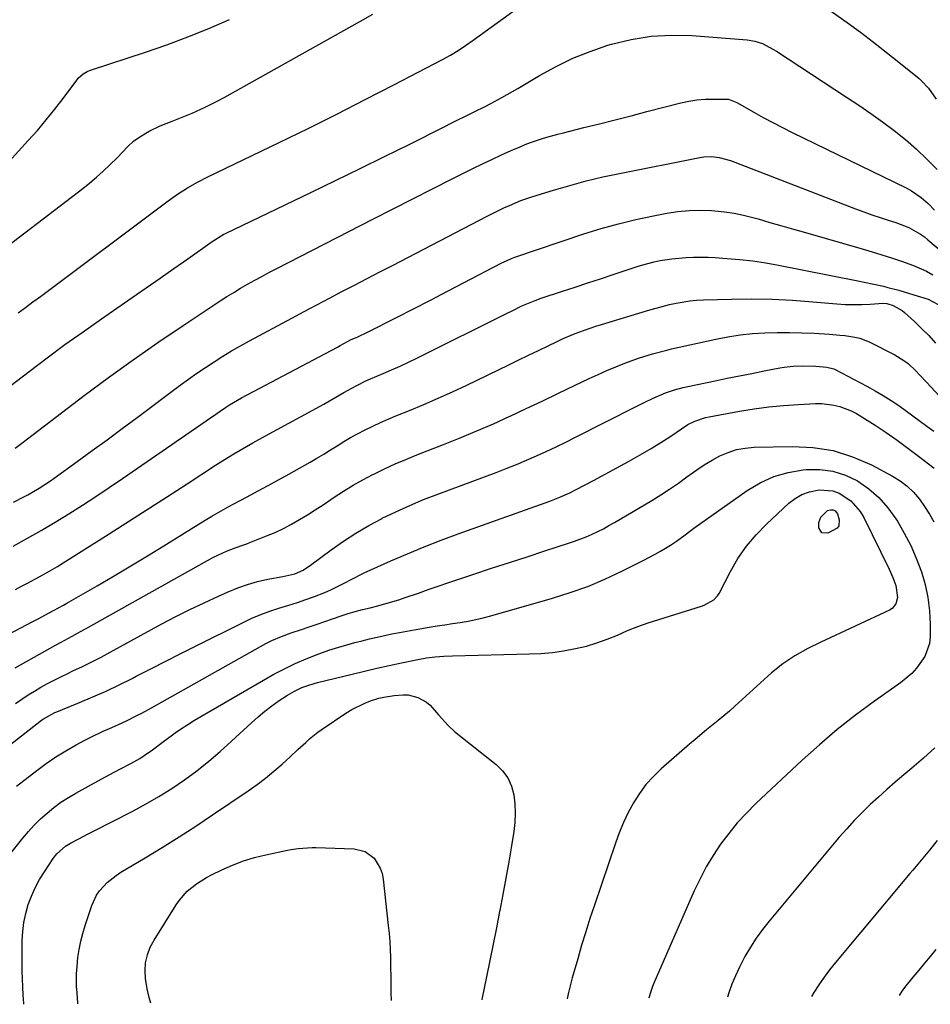
# Model space of a CAD drawing. Units: inches. Extents: x 1867910 to 1873246, y 410792 to 416104.
# Drawn here: x 1869323 to 1869631, y 410806 to 411139 of the extents above; entities that cross this region are included whole.
import ezdxf

# ---------------------------------------------------------------- set-up
doc = ezdxf.new("R2010")
doc.units = ezdxf.units.IN
doc.header["$MEASUREMENT"] = 0
doc.layers.add('7', color=7, linetype='Continuous')
doc.layers.add('8', color=7, linetype='Continuous')

msp = doc.modelspace()

# ---------------------------------------------------------------- linework, layer by layer
at = {"layer": '7', "color": 18}
for points in [[(1869311.33, 411056.34, 1818), (1869344.41, 411081.57, 1818), (1869346.78, 411083.45, 1818), (1869349.11, 411085.39, 1818), (1869351.36, 411087.42, 1818), (1869353.56, 411089.5, 1818), (1869356, 411091.91, 1818), (1869357.86, 411093.78, 1818), (1869359.68, 411095.7, 1818), (1869361.59, 411097.49, 1818), (1869363.73, 411099, 1818), (1869366.87, 411100.84, 1818), (1869370.61, 411102.68, 1818), (1869374.62, 411104.28, 1818), (1869379.1, 411106.07, 1818), (1869381.32, 411107.01, 1818), (1869385.72, 411108.98, 1818), (1869390.03, 411111.14, 1818), (1869392.15, 411112.28, 1818), (1869438.2, 411138.01, 1818), (1869442.3, 411140.41, 1818)], [(1869312.87, 411083.35, 1816), (1869326.04, 411097.7, 1816), (1869329.11, 411101.16, 1816), (1869332.11, 411104.68, 1816), (1869335, 411108.29, 1816), (1869337.82, 411111.96, 1816), (1869342.41, 411118.15, 1816), (1869342.9, 411118.75, 1816), (1869344.62, 411120.27, 1816), (1869345.96, 411121.05, 1816), (1869346.66, 411121.36, 1816), (1869347.39, 411121.63, 1816), (1869365.64, 411127.58, 1816), (1869372.82, 411130.06, 1816), (1869379.94, 411132.7, 1816), (1869386.96, 411135.59, 1816), (1869393.93, 411138.63, 1816)], [(1869317.74, 411013.23, 1822), (1869326.34, 411019.81, 1822), (1869332.36, 411024.35, 1822), (1869338.42, 411028.82, 1822), (1869344.55, 411033.2, 1822), (1869350.72, 411037.52, 1822), (1869361.15, 411044.7, 1822), (1869365.85, 411047.95, 1822), (1869370.53, 411051.22, 1822), (1869375.21, 411054.51, 1822), (1869379.87, 411057.81, 1822), (1869388.1, 411063.66, 1822), (1869392.07, 411066.08, 1822), (1869392.66, 411066.38, 1822), (1869421.41, 411080.18, 1822), (1869429.73, 411084.2, 1822), (1869438.03, 411088.24, 1822), (1869446.31, 411092.32, 1822), (1869454.58, 411096.43, 1822), (1869466.49, 411102.39, 1822), (1869468.79, 411103.54, 1822), (1869471.1, 411104.68, 1822), (1869473.4, 411105.82, 1822), (1869476.56, 411107.38, 1822), (1869480.31, 411109.26, 1822), (1869482.17, 411110.23, 1822), (1869485.86, 411112.22, 1822), (1869489.51, 411114.29, 1822), (1869491.32, 411115.35, 1822), (1869498.63, 411119.71, 1822), (1869504.19, 411122.74, 1822), (1869509.87, 411125.5, 1822), (1869515.73, 411127.83, 1822), (1869521.72, 411129.88, 1822), (1869522.87, 411130.23, 1822), (1869529.57, 411131.85, 1822), (1869536.33, 411132.97, 1822), (1869543.17, 411133.32, 1822), (1869550.06, 411133.17, 1822), (1869568.74, 411131.7, 1822), (1869571.36, 411131.28, 1822), (1869573.88, 411130.44, 1822), (1869577.44, 411128.61, 1822), (1869578.58, 411127.91, 1822), (1869602.29, 411112.39, 1822), (1869606.38, 411109.66, 1822), (1869610.42, 411106.87, 1822), (1869614.41, 411104.01, 1822), (1869618.36, 411101.09, 1822), (1869622.19, 411098.04, 1822), (1869625.89, 411094.85, 1822), (1869629.42, 411091.45, 1822), (1869632.82, 411087.93, 1822)], [(1869321.59, 410993.85, 1824), (1869323.91, 410995.58, 1824), (1869344.93, 411011.6, 1824), (1869353.13, 411017.72, 1824), (1869361.4, 411023.72, 1824), (1869369.79, 411029.56, 1824), (1869378.27, 411035.28, 1824), (1869390.79, 411043.56, 1824), (1869393.08, 411045.04, 1824), (1869395.39, 411046.48, 1824), (1869397.73, 411047.87, 1824), (1869400.09, 411049.23, 1824), (1869402.48, 411050.55, 1824), (1869404.87, 411051.85, 1824), (1869407.28, 411053.13, 1824), (1869409.7, 411054.38, 1824), (1869442.56, 411071.24, 1824), (1869449.21, 411074.64, 1824), (1869455.86, 411078.03, 1824), (1869462.51, 411081.4, 1824), (1869469.18, 411084.76, 1824), (1869476.15, 411088.26, 1824), (1869479.34, 411089.83, 1824), (1869482.56, 411091.37, 1824), (1869485.79, 411092.86, 1824), (1869489.04, 411094.32, 1824), (1869492.04, 411095.63, 1824), (1869493.82, 411096.37, 1824), (1869495.61, 411097.07, 1824), (1869499.27, 411098.3, 1824), (1869501.12, 411098.84, 1824), (1869504.84, 411099.87, 1824), (1869506.71, 411100.35, 1824), (1869513.59, 411102.08, 1824), (1869518.9, 411103.42, 1824), (1869524.21, 411104.77, 1824), (1869529.51, 411106.12, 1824), (1869534.82, 411107.49, 1824), (1869546.31, 411110.45, 1824), (1869549.02, 411111.03, 1824), (1869551.75, 411111.47, 1824), (1869554.51, 411111.68, 1824), (1869557.28, 411111.75, 1824), (1869561.98, 411111.67, 1824), (1869562.41, 411111.64, 1824), (1869565.27, 411110.52, 1824), (1869570.92, 411107.33, 1824), (1869574.14, 411105.55, 1824), (1869577.39, 411103.8, 1824), (1869580.67, 411102.11, 1824), (1869583.97, 411100.47, 1824), (1869622.35, 411081.73, 1824), (1869624.15, 411080.75, 1824), (1869627.51, 411078.45, 1824), (1869629.78, 411076.48, 1824), (1869632.01, 411074.26, 1824)], [(1869321.09, 410975.61, 1826), (1869324.55, 410977.44, 1826), (1869325.88, 410978.15, 1826), (1869329.76, 410980.41, 1826), (1869333.53, 410982.89, 1826), (1869334.75, 410983.75, 1826), (1869342.51, 410989.35, 1826), (1869347.6, 410993.04, 1826), (1869352.68, 410996.74, 1826), (1869357.73, 411000.48, 1826), (1869362.78, 411004.23, 1826), (1869377.31, 411015.12, 1826), (1869380.13, 411017.18, 1826), (1869382.97, 411019.19, 1826), (1869385.85, 411021.15, 1826), (1869388.76, 411023.07, 1826), (1869391.71, 411024.92, 1826), (1869394.69, 411026.72, 1826), (1869397.72, 411028.45, 1826), (1869400.77, 411030.14, 1826), (1869414.97, 411037.75, 1826), (1869419.2, 411040, 1826), (1869423.44, 411042.25, 1826), (1869427.68, 411044.49, 1826), (1869431.93, 411046.71, 1826), (1869436.18, 411048.93, 1826), (1869440.44, 411051.14, 1826), (1869444.69, 411053.35, 1826), (1869448.95, 411055.57, 1826), (1869480.92, 411072.18, 1826), (1869482.79, 411073.13, 1826), (1869486.58, 411074.96, 1826), (1869488.49, 411075.84, 1826), (1869492.37, 411077.43, 1826), (1869494.35, 411078.14, 1826), (1869496.35, 411078.8, 1826), (1869503.32, 411080.97, 1826), (1869508.84, 411082.59, 1826), (1869514.39, 411084.09, 1826), (1869519.99, 411085.42, 1826), (1869525.61, 411086.63, 1826), (1869552.78, 411092.03, 1826), (1869554.08, 411092.22, 1826), (1869556.69, 411092.33, 1826), (1869559.31, 411092.05, 1826), (1869563.1, 411091, 1826), (1869605.35, 411074.71, 1826), (1869608.07, 411073.69, 1826), (1869610.81, 411072.7, 1826), (1869613.57, 411071.78, 1826), (1869616.34, 411070.89, 1826), (1869618.94, 411070.08, 1826), (1869623.25, 411068.39, 1826), (1869627.29, 411066.11, 1826), (1869628.54, 411065.21, 1826), (1869629.75, 411064.25, 1826), (1869637.5, 411057.67, 1826)], [(1869320.98, 410960.81, 1828), (1869325.73, 410963.44, 1828), (1869330.44, 410966.12, 1828), (1869335.1, 410968.89, 1828), (1869339.73, 410971.72, 1828), (1869344.32, 410974.63, 1828), (1869348.87, 410977.58, 1828), (1869353.39, 410980.58, 1828), (1869357.88, 410983.63, 1828), (1869392.67, 411007.61, 1828), (1869393.98, 411008.48, 1828), (1869398.05, 411010.87, 1828), (1869430.37, 411027.98, 1828), (1869431.27, 411028.48, 1828), (1869432.61, 411029.25, 1828), (1869435.09, 411030.52, 1828), (1869437.01, 411031.36, 1828), (1869440.8, 411033.13, 1828), (1869450.39, 411038.01, 1828), (1869456.11, 411040.94, 1828), (1869461.82, 411043.88, 1828), (1869467.53, 411046.85, 1828), (1869473.22, 411049.82, 1828), (1869485.64, 411056.33, 1828), (1869489.11, 411057.94, 1828), (1869489.7, 411058.16, 1828), (1869490.3, 411058.38, 1828), (1869513.59, 411066.18, 1828), (1869519.4, 411067.99, 1828), (1869525.25, 411069.65, 1828), (1869531.17, 411071.08, 1828), (1869537.13, 411072.34, 1828), (1869541.59, 411073.2, 1828), (1869545.35, 411073.77, 1828), (1869549.13, 411074.14, 1828), (1869552.93, 411074.21, 1828), (1869556.73, 411074.09, 1828), (1869557.86, 411074.01, 1828), (1869561.1, 411073.68, 1828), (1869564.31, 411073.21, 1828), (1869567.48, 411072.55, 1828), (1869570.63, 411071.75, 1828), (1869572.39, 411071.25, 1828), (1869576.4, 411070.09, 1828), (1869580.41, 411068.94, 1828), (1869584.42, 411067.8, 1828), (1869588.43, 411066.65, 1828), (1869607.57, 411061.18, 1828), (1869610.9, 411060.2, 1828), (1869614.21, 411059.18, 1828), (1869617.5, 411058.09, 1828), (1869620.78, 411056.97, 1828), (1869624.87, 411055.52, 1828), (1869629.31, 411053.6, 1828), (1869631.41, 411052.4, 1828)], [(1869317.12, 410929.89, 1832), (1869323.55, 410933.23, 1832), (1869327.61, 410935.35, 1832), (1869329.64, 410936.42, 1832), (1869331.67, 410937.5, 1832), (1869334.6, 410939.05, 1832), (1869336.28, 410939.96, 1832), (1869337.96, 410940.88, 1832), (1869338.52, 410941.2, 1832), (1869339.07, 410941.51, 1832), (1869349.33, 410947.45, 1832), (1869355, 410950.76, 1832), (1869360.65, 410954.11, 1832), (1869366.26, 410957.51, 1832), (1869371.85, 410960.95, 1832), (1869378.71, 410965.22, 1832), (1869381.03, 410966.66, 1832), (1869383.36, 410968.09, 1832), (1869385.7, 410969.51, 1832), (1869388.04, 410970.92, 1832), (1869390.4, 410972.31, 1832), (1869392.78, 410973.66, 1832), (1869395.18, 410974.98, 1832), (1869397.59, 410976.26, 1832), (1869399.88, 410977.46, 1832), (1869403.45, 410979.34, 1832), (1869407, 410981.24, 1832), (1869410.52, 410983.18, 1832), (1869414.04, 410985.15, 1832), (1869421.18, 410989.2, 1832), (1869423.48, 410990.52, 1832), (1869425.76, 410991.88, 1832), (1869428.02, 410993.27, 1832), (1869430.27, 410994.69, 1832), (1869432.52, 410996.09, 1832), (1869434.8, 410997.44, 1832), (1869437.13, 410998.72, 1832), (1869439.81, 411000.11, 1832), (1869442.36, 411001.35, 1832), (1869444.93, 411002.55, 1832), (1869447.53, 411003.69, 1832), (1869450.15, 411004.78, 1832), (1869454.69, 411006.61, 1832), (1869459.58, 411008.63, 1832), (1869464.43, 411010.72, 1832), (1869469.24, 411012.9, 1832), (1869474.03, 411015.15, 1832), (1869488.32, 411022.04, 1832), (1869491.63, 411023.64, 1832), (1869494.95, 411025.24, 1832), (1869498.26, 411026.84, 1832), (1869501.58, 411028.44, 1832), (1869504.6, 411029.9, 1832), (1869506.41, 411030.75, 1832), (1869510.09, 411032.32, 1832), (1869511.95, 411033.05, 1832), (1869515.71, 411034.39, 1832), (1869517.61, 411035.02, 1832), (1869519.52, 411035.61, 1832), (1869535.82, 411040.54, 1832), (1869538.04, 411041.19, 1832), (1869542.53, 411042.36, 1832), (1869544.79, 411042.88, 1832), (1869549.36, 411043.65, 1832), (1869551.66, 411043.87, 1832), (1869553.97, 411043.99, 1832), (1869563.44, 411044.22, 1832), (1869570.32, 411044.27, 1832), (1869577.18, 411044.17, 1832), (1869584.04, 411043.83, 1832), (1869590.89, 411043.33, 1832), (1869598.97, 411042.61, 1832), (1869601.78, 411042.42, 1832), (1869604.6, 411042.33, 1832), (1869607.41, 411042.36, 1832), (1869610.23, 411042.49, 1832), (1869614.69, 411042.79, 1832), (1869615.85, 411042.75, 1832), (1869618.03, 411042.05, 1832), (1869621, 411040.38, 1832), (1869621.89, 411039.65, 1832), (1869625.17, 411036.61, 1832), (1869627.61, 411034.26, 1832), (1869630, 411031.86, 1832), (1869632.3, 411029.37, 1832)], [(1869321.59, 410919.69, 1834), (1869331.57, 410925.35, 1834), (1869335.25, 410927.4, 1834), (1869337.1, 410928.4, 1834), (1869340.82, 410930.37, 1834), (1869342.68, 410931.37, 1834), (1869346.37, 410933.41, 1834), (1869385.53, 410955.44, 1834), (1869388.59, 410957.07, 1834), (1869393, 410959.11, 1834), (1869395.9, 410960.26, 1834), (1869398.86, 410961.26, 1834), (1869399.84, 410961.62, 1834), (1869400.81, 410962, 1834), (1869406.46, 410964.23, 1834), (1869409.33, 410965.45, 1834), (1869412.16, 410966.77, 1834), (1869414.92, 410968.22, 1834), (1869417.63, 410969.76, 1834), (1869420.29, 410971.4, 1834), (1869422.94, 410973.07, 1834), (1869425.55, 410974.78, 1834), (1869428.15, 410976.52, 1834), (1869429.28, 410977.29, 1834), (1869432.47, 410979.37, 1834), (1869435.7, 410981.36, 1834), (1869439.02, 410983.23, 1834), (1869442.39, 410985, 1834), (1869442.68, 410985.15, 1834), (1869446.26, 410986.88, 1834), (1869449.86, 410988.54, 1834), (1869453.52, 410990.1, 1834), (1869457.2, 410991.59, 1834), (1869466.26, 410995.11, 1834), (1869471.89, 410997.36, 1834), (1869477.5, 410999.68, 1834), (1869483.06, 411002.12, 1834), (1869488.58, 411004.63, 1834), (1869488.66, 411004.66, 1834), (1869494.12, 411007.22, 1834), (1869499.57, 411009.79, 1834), (1869505.01, 411012.39, 1834), (1869510.45, 411015.01, 1834), (1869515.4, 411017.4, 1834), (1869518.37, 411018.79, 1834), (1869521.37, 411020.12, 1834), (1869524.39, 411021.37, 1834), (1869527.45, 411022.56, 1834), (1869532.04, 411024.27, 1834), (1869536.77, 411025.76, 1834), (1869541.57, 411027.01, 1834), (1869543.18, 411027.38, 1834), (1869558.16, 411030.7, 1834), (1869562.25, 411031.49, 1834), (1869566.36, 411032.14, 1834), (1869570.5, 411032.56, 1834), (1869574.66, 411032.84, 1834), (1869578.83, 411032.94, 1834), (1869583, 411032.96, 1834), (1869587.17, 411032.85, 1834), (1869591.34, 411032.65, 1834), (1869596.55, 411032.32, 1834), (1869599.98, 411032.06, 1834), (1869601.69, 411031.88, 1834), (1869605.08, 411031.4, 1834), (1869606.72, 411030.99, 1834), (1869609.88, 411029.73, 1834), (1869618.61, 411025.35, 1834), (1869621.65, 411023.51, 1834), (1869623.03, 411022.41, 1834), (1869625.62, 411019.95, 1834), (1869626.88, 411018.67, 1834), (1869629.35, 411016.07, 1834), (1869637.87, 411006.94, 1834)], [(1869321.77, 410907.66, 1836), (1869323.85, 410909.12, 1836), (1869325.96, 410910.54, 1836), (1869328.12, 410911.88, 1836), (1869330.32, 410913.17, 1836), (1869332.55, 410914.39, 1836), (1869334.8, 410915.58, 1836), (1869337.07, 410916.72, 1836), (1869339.37, 410917.83, 1836), (1869341.13, 410918.65, 1836), (1869344.31, 410920.17, 1836), (1869347.46, 410921.73, 1836), (1869350.59, 410923.35, 1836), (1869353.69, 410925, 1836), (1869371.17, 410934.52, 1836), (1869375.87, 410937, 1836), (1869380.61, 410939.41, 1836), (1869385.4, 410941.71, 1836), (1869390.23, 410943.94, 1836), (1869393.48, 410945.38, 1836), (1869396.75, 410946.71, 1836), (1869400.07, 410947.88, 1836), (1869403.47, 410948.82, 1836), (1869406.91, 410949.61, 1836), (1869412.01, 410950.6, 1836), (1869412.94, 410950.79, 1836), (1869416.07, 410951.48, 1836), (1869418.81, 410952.66, 1836), (1869421.29, 410954.4, 1836), (1869428.24, 410959.55, 1836), (1869432.4, 410962.46, 1836), (1869436.65, 410965.23, 1836), (1869441.03, 410967.77, 1836), (1869445.5, 410970.17, 1836), (1869445.55, 410970.19, 1836), (1869450.15, 410972.41, 1836), (1869454.8, 410974.52, 1836), (1869459.51, 410976.49, 1836), (1869464.27, 410978.35, 1836), (1869484, 410985.7, 1836), (1869487.42, 410987.01, 1836), (1869490.82, 410988.37, 1836), (1869494.2, 410989.79, 1836), (1869497.55, 410991.26, 1836), (1869500.88, 410992.78, 1836), (1869504.2, 410994.34, 1836), (1869507.49, 410995.94, 1836), (1869510.77, 410997.58, 1836), (1869531.07, 411007.88, 1836), (1869533.91, 411009.29, 1836), (1869536.77, 411010.67, 1836), (1869541.15, 411012.5, 1836), (1869544.14, 411013.51, 1836), (1869547.17, 411014.33, 1836), (1869548.71, 411014.68, 1836), (1869557.88, 411016.6, 1836), (1869562.01, 411017.46, 1836), (1869566.15, 411018.3, 1836), (1869570.29, 411019.12, 1836), (1869574.43, 411019.93, 1836), (1869579.73, 411020.95, 1836), (1869581.23, 411021.2, 1836), (1869584.25, 411021.56, 1836), (1869587.29, 411021.7, 1836), (1869591.85, 411021.6, 1836), (1869595.63, 411021.27, 1836), (1869597.93, 411020.63, 1836), (1869598.47, 411020.38, 1836), (1869609.16, 411014.77, 1836), (1869611.92, 411013.28, 1836), (1869614.64, 411011.7, 1836), (1869617.29, 411010.02, 1836), (1869619.88, 411008.23, 1836), (1869629.4, 411001.34, 1836), (1869631.7, 410999.56, 1836)], [(1869318.58, 410892.74, 1838), (1869330.55, 410902.04, 1838), (1869331.14, 410902.47, 1838), (1869334.99, 410904.63, 1838), (1869335.66, 410904.91, 1838), (1869343.38, 410908.01, 1838), (1869347.88, 410909.9, 1838), (1869352.36, 410911.88, 1838), (1869356.77, 410913.98, 1838), (1869361.14, 410916.16, 1838), (1869362.46, 410916.85, 1838), (1869367.46, 410919.43, 1838), (1869372.48, 410921.99, 1838), (1869377.51, 410924.53, 1838), (1869382.54, 410927.06, 1838), (1869398.56, 410935.05, 1838), (1869401.51, 410936.43, 1838), (1869404.51, 410937.7, 1838), (1869407.56, 410938.82, 1838), (1869410.66, 410939.83, 1838), (1869414, 410940.85, 1838), (1869416.89, 410941.78, 1838), (1869419.76, 410942.77, 1838), (1869422.62, 410943.79, 1838), (1869426.17, 410945.16, 1838), (1869428.44, 410946.13, 1838), (1869432.86, 410948.36, 1838), (1869435.04, 410949.54, 1838), (1869439.47, 410951.75, 1838), (1869441.72, 410952.8, 1838), (1869448.39, 410955.8, 1838), (1869454.02, 410958.25, 1838), (1869459.68, 410960.61, 1838), (1869465.4, 410962.83, 1838), (1869471.16, 410964.96, 1838), (1869502.09, 410976, 1838), (1869505.51, 410977.32, 1838), (1869508.86, 410978.8, 1838), (1869511.04, 410979.9, 1838), (1869516.84, 410982.95, 1838), (1869520.8, 410985.07, 1838), (1869524.75, 410987.22, 1838), (1869528.67, 410989.42, 1838), (1869532.58, 410991.65, 1838), (1869536.26, 410993.78, 1838), (1869540.49, 410996.34, 1838), (1869542.56, 410997.7, 1838), (1869546.55, 411000.44, 1838), (1869548.73, 411001.81, 1838), (1869551.02, 411002.95, 1838), (1869554.66, 411004.18, 1838), (1869555.91, 411004.45, 1838), (1869566.19, 411006.33, 1838), (1869571.11, 411007.13, 1838), (1869576.05, 411007.8, 1838), (1869581.02, 411008.28, 1838), (1869586, 411008.63, 1838), (1869591.81, 411008.93, 1838), (1869593.88, 411008.93, 1838), (1869597.96, 411008.44, 1838), (1869599.97, 411007.95, 1838), (1869603.84, 411006.49, 1838), (1869605.68, 411005.55, 1838), (1869607.47, 411004.5, 1838), (1869611.92, 411001.61, 1838), (1869615.65, 410999.12, 1838), (1869619.34, 410996.57, 1838), (1869622.97, 410993.92, 1838), (1869626.55, 410991.21, 1838), (1869631.82, 410987.12, 1838)], [(1869317.49, 410853.8, 1842), (1869324.15, 410862.17, 1842), (1869326.06, 410864.44, 1842), (1869328.06, 410866.63, 1842), (1869330.18, 410868.7, 1842), (1869332.38, 410870.7, 1842), (1869334.69, 410872.56, 1842), (1869337.08, 410874.32, 1842), (1869339.56, 410875.93, 1842), (1869342.12, 410877.44, 1842), (1869350.69, 410882.15, 1842), (1869355.01, 410884.49, 1842), (1869357.18, 410885.64, 1842), (1869360.64, 410887.45, 1842), (1869363.65, 410889.15, 1842), (1869365.11, 410890.08, 1842), (1869367.95, 410892.07, 1842), (1869370.74, 410894.11, 1842), (1869372.13, 410895.15, 1842), (1869375.62, 410897.74, 1842), (1869377.76, 410899.23, 1842), (1869379.95, 410900.63, 1842), (1869382.17, 410901.99, 1842), (1869405.39, 410915.57, 1842), (1869408.93, 410917.54, 1842), (1869412.51, 410919.41, 1842), (1869416.17, 410921.13, 1842), (1869419.88, 410922.75, 1842), (1869424.08, 410924.41, 1842), (1869427.45, 410925.62, 1842), (1869430.87, 410926.7, 1842), (1869434.31, 410927.69, 1842), (1869436.29, 410928.21, 1842), (1869438.77, 410928.85, 1842), (1869441.27, 410929.47, 1842), (1869443.77, 410930.06, 1842), (1869446.27, 410930.62, 1842), (1869448.78, 410931.15, 1842), (1869451.3, 410931.66, 1842), (1869453.83, 410932.13, 1842), (1869456.36, 410932.57, 1842), (1869461.41, 410933.42, 1842), (1869464.02, 410933.85, 1842), (1869466.64, 410934.27, 1842), (1869469.26, 410934.67, 1842), (1869471.88, 410935.06, 1842), (1869474.48, 410935.49, 1842), (1869477.08, 410936, 1842), (1869479.65, 410936.6, 1842), (1869482.21, 410937.28, 1842), (1869502.97, 410943.21, 1842), (1869508.97, 410945.11, 1842), (1869514.88, 410947.22, 1842), (1869520.67, 410949.66, 1842), (1869526.37, 410952.31, 1842), (1869533.84, 410956.05, 1842), (1869537.61, 410958.04, 1842), (1869539.45, 410959.1, 1842), (1869542.85, 410961.16, 1842), (1869544.88, 410962.48, 1842), (1869547.78, 410964.66, 1842), (1869549.73, 410966.1, 1842), (1869550.71, 410966.81, 1842), (1869568.76, 410979.58, 1842), (1869573.16, 410982.2, 1842), (1869577.74, 410984.32, 1842), (1869582.6, 410985.71, 1842), (1869587.64, 410986.6, 1842), (1869588.73, 410986.7, 1842), (1869593.27, 410986.7, 1842), (1869597.68, 410986.13, 1842), (1869601.9, 410984.74, 1842), (1869605.99, 410982.79, 1842), (1869609.75, 410980.14, 1842), (1869613.2, 410977.19, 1842), (1869616.2, 410973.78, 1842), (1869618.91, 410970.07, 1842), (1869619.44, 410969.22, 1842), (1869621.77, 410965.18, 1842), (1869623.92, 410961.05, 1842), (1869625.78, 410956.78, 1842), (1869627.54, 410952.17, 1842), (1869628.79, 410947.83, 1842), (1869629.75, 410943.45, 1842), (1869630.27, 410938.98, 1842), (1869630.49, 410934.47, 1842), (1869630.48, 410930.29, 1842), (1869630.24, 410927.91, 1842), (1869628.75, 410923.49, 1842), (1869625.94, 410919.57, 1842), (1869624.27, 410917.8, 1842), (1869620.52, 410914.69, 1842), (1869611.67, 410908.41, 1842), (1869605.33, 410903.72, 1842), (1869599.14, 410898.87, 1842), (1869593.14, 410893.77, 1842), (1869587.29, 410888.5, 1842), (1869571.68, 410873.89, 1842), (1869568.46, 410870.68, 1842), (1869565.37, 410867.35, 1842), (1869562.5, 410863.83, 1842), (1869559.76, 410860.19, 1842), (1869557.26, 410856.39, 1842), (1869554.91, 410852.5, 1842), (1869552.8, 410848.48, 1842), (1869550.85, 410844.37, 1842), (1869537.26, 410813.26, 1842), (1869536.79, 410812.12, 1842), (1869535.94, 410809.79, 1842), (1869535.5, 410808.24, 1842)], [(1869324.52, 410806.12, 1844), (1869324.5, 410806.5, 1844), (1869324.36, 410809.23, 1844), (1869324.22, 410811.97, 1844), (1869324.1, 410814.71, 1844), (1869324.01, 410817.45, 1844), (1869323.97, 410820.19, 1844), (1869323.97, 410822.93, 1844), (1869324, 410827.61, 1844), (1869324.17, 410830.7, 1844), (1869324.53, 410833.76, 1844), (1869325.17, 410836.77, 1844), (1869326.01, 410839.76, 1844), (1869327.1, 410842.66, 1844), (1869328.35, 410845.48, 1844), (1869329.83, 410848.2, 1844), (1869331.46, 410850.84, 1844), (1869334.48, 410855.31, 1844), (1869335.69, 410856.87, 1844), (1869338.63, 410859.51, 1844), (1869340.31, 410860.54, 1844), (1869343.05, 410862.01, 1844), (1869346.07, 410863.59, 1844), (1869347.58, 410864.37, 1844), (1869361.12, 410871.25, 1844), (1869365.66, 410873.68, 1844), (1869370.13, 410876.25, 1844), (1869374.47, 410879.01, 1844), (1869378.74, 410881.9, 1844), (1869382.89, 410884.97, 1844), (1869386.94, 410888.15, 1844), (1869390.86, 410891.49, 1844), (1869394.69, 410894.95, 1844), (1869401.34, 410901.19, 1844), (1869403.59, 410903.2, 1844), (1869405.9, 410905.12, 1844), (1869408.31, 410906.93, 1844), (1869410.78, 410908.66, 1844), (1869413.49, 410910.46, 1844), (1869415.89, 410911.87, 1844), (1869418.42, 410913.03, 1844), (1869421.04, 410913.96, 1844), (1869423.72, 410914.72, 1844), (1869435.39, 410917.6, 1844), (1869439.54, 410918.6, 1844), (1869443.71, 410919.57, 1844), (1869447.88, 410920.5, 1844), (1869452.06, 410921.39, 1844), (1869457.54, 410922.53, 1844), (1869460.45, 410923.06, 1844), (1869463.38, 410923.44, 1844), (1869466.33, 410923.69, 1844), (1869469.28, 410923.81, 1844), (1869495.25, 410924.39, 1844), (1869499.11, 410924.58, 1844), (1869502.95, 410924.91, 1844), (1869506.76, 410925.45, 1844), (1869510.82, 410926.19, 1844), (1869514.44, 410927.07, 1844), (1869518.01, 410928.1, 1844), (1869521.5, 410929.37, 1844), (1869524.94, 410930.79, 1844), (1869528.37, 410932.27, 1844), (1869531.83, 410933.66, 1844), (1869535.34, 410934.91, 1844), (1869538.89, 410936.08, 1844), (1869553.27, 410940.54, 1844), (1869554.17, 410940.85, 1844), (1869557.48, 410942.68, 1844), (1869558.73, 410944.03, 1844), (1869559.23, 410944.83, 1844), (1869563.05, 410952.2, 1844), (1869565.62, 410956.58, 1844), (1869568.46, 410960.75, 1844), (1869571.71, 410964.6, 1844), (1869575.24, 410968.24, 1844), (1869582.77, 410975.25, 1844), (1869584.92, 410976.9, 1844), (1869587.21, 410978.24, 1844), (1869589.71, 410979.13, 1844), (1869593.02, 410979.79, 1844), (1869597.66, 410979.51, 1844), (1869599.81, 410978.72, 1844), (1869603.75, 410976.08, 1844), (1869606.84, 410972.49, 1844), (1869608.06, 410970.42, 1844), (1869616.67, 410952.98, 1844), (1869617.89, 410950.26, 1844), (1869618.9, 410947.46, 1844), (1869619.48, 410943.5, 1844), (1869618.95, 410941.37, 1844), (1869617.67, 410939.77, 1844), (1869616.77, 410939.18, 1844), (1869593.57, 410928.38, 1844), (1869589.15, 410926.2, 1844), (1869584.85, 410923.8, 1844), (1869580.76, 410921.1, 1844), (1869576.96, 410917.99, 1844), (1869564.58, 410906.78, 1844), (1869562.72, 410905.12, 1844), (1869558.91, 410901.89, 1844), (1869555.03, 410898.75, 1844), (1869551.19, 410895.56, 1844), (1869549.3, 410893.94, 1844), (1869539.74, 410885.61, 1844), (1869537.06, 410883.03, 1844), (1869534.57, 410880.28, 1844), (1869532.37, 410877.3, 1844), (1869530.36, 410874.17, 1844), (1869528.6, 410870.86, 1844), (1869526.97, 410867.5, 1844), (1869525.53, 410864.05, 1844), (1869524.23, 410860.54, 1844), (1869517.14, 410839.6, 1844), (1869515.65, 410835.11, 1844), (1869514.21, 410830.59, 1844), (1869512.84, 410826.06, 1844), (1869511.51, 410821.51, 1844), (1869509.69, 410815.1, 1844), (1869508.96, 410812.38, 1844), (1869508.32, 410809.64, 1844), (1869507.99, 410807.97, 1844)], [(1869595.82, 410972.78, 1846), (1869596.88, 410973.07, 1846), (1869597.7, 410973.02, 1846), (1869598.43, 410972.66, 1846), (1869599.21, 410971.71, 1846), (1869599.82, 410969.71, 1846), (1869599.66, 410967.67, 1846), (1869599.07, 410966.89, 1846), (1869595.9, 410965.18, 1846), (1869593.98, 410965.29, 1846), (1869592.97, 410966.92, 1846), (1869592.97, 410968.76, 1846), (1869593.64, 410970.59, 1846), (1869595.82, 410972.78, 1846)], [(1869342.76, 410806.3, 1846), (1869342.73, 410806.57, 1846), (1869342.38, 410811.42, 1846), (1869342.37, 410811.51, 1846), (1869342.35, 410816.46, 1846), (1869342.5, 410818.92, 1846), (1869342.8, 410821.95, 1846), (1869343.21, 410824.67, 1846), (1869343.73, 410827.38, 1846), (1869344.42, 410830.04, 1846), (1869345.21, 410832.68, 1846), (1869347.49, 410839.5, 1846), (1869349.06, 410842.93, 1846), (1869350.13, 410844.47, 1846), (1869352.7, 410847.26, 1846), (1869355.67, 410849.64, 1846), (1869357.26, 410850.68, 1846), (1869365.53, 410855.6, 1846), (1869371.28, 410859.09, 1846), (1869376.98, 410862.65, 1846), (1869382.63, 410866.3, 1846), (1869388.23, 410870.03, 1846), (1869400.3, 410878.21, 1846), (1869403.27, 410880.31, 1846), (1869406.17, 410882.5, 1846), (1869408.97, 410884.8, 1846), (1869411.71, 410887.19, 1846), (1869414.45, 410889.67, 1846), (1869417.09, 410892.1, 1846), (1869419.7, 410894.55, 1846), (1869421.02, 410895.75, 1846), (1869423.81, 410897.99, 1846), (1869425.26, 410899.03, 1846), (1869433.23, 410904.42, 1846), (1869435.22, 410905.65, 1846), (1869439.41, 410907.71, 1846), (1869441.6, 410908.54, 1846), (1869444.43, 410909.42, 1846), (1869446.11, 410909.85, 1846), (1869449.52, 410910.41, 1846), (1869452.58, 410910.62, 1846), (1869454.26, 410910.54, 1846), (1869457.53, 410909.74, 1846), (1869460.49, 410908.17, 1846), (1869461.75, 410907.1, 1846), (1869464.5, 410903.88, 1846), (1869467.75, 410900.23, 1846), (1869469.93, 410898.27, 1846), (1869483.99, 410887.06, 1846), (1869486.14, 410884.9, 1846), (1869487.92, 410882.52, 1846), (1869489.12, 410879.81, 1846), (1869489.95, 410876.88, 1846), (1869490.3, 410873.76, 1846), (1869490.45, 410870.65, 1846), (1869490.3, 410867.53, 1846), (1869489.94, 410864.41, 1846), (1869489.16, 410859.66, 1846), (1869488.23, 410854.17, 1846), (1869487.27, 410848.68, 1846), (1869486.27, 410843.21, 1846), (1869485.22, 410837.74, 1846), (1869485.16, 410837.43, 1846), (1869484.07, 410831.9, 1846), (1869482.97, 410826.38, 1846), (1869481.84, 410820.87, 1846), (1869480.71, 410815.35, 1846), (1869479.23, 410808.26, 1846), (1869479.12, 410807.67, 1846)], [(1869632.92, 410861.46, 1838), (1869630.24, 410858.16, 1838), (1869627.45, 410854.77, 1838), (1869624.63, 410851.41, 1838), (1869623.69, 410850.29, 1838), (1869598.52, 410820.26, 1838), (1869596.56, 410817.81, 1838), (1869594.67, 410815.3, 1838), (1869592.91, 410812.71, 1838), (1869591.22, 410810.07, 1838), (1869590.45, 410808.8, 1838)], [(1869367.41, 410806.55, 1848), (1869366.9, 410808.4, 1848), (1869366.18, 410811.29, 1848), (1869365.64, 410814.81, 1848), (1869365.5, 410817.42, 1848), (1869365.64, 410820.15, 1848), (1869366.23, 410822.81, 1848), (1869367.22, 410825.36, 1848), (1869368.53, 410827.77, 1848), (1869375.98, 410839.7, 1848), (1869377.12, 410841.33, 1848), (1869379.73, 410844.29, 1848), (1869382.79, 410846.82, 1848), (1869386.15, 410848.94, 1848), (1869387.91, 410849.87, 1848), (1869391.43, 410851.55, 1848), (1869395.03, 410853.12, 1848), (1869398.7, 410854.51, 1848), (1869402.46, 410855.63, 1848), (1869406.28, 410856.58, 1848), (1869413.54, 410858.11, 1848), (1869414.73, 410858.34, 1848), (1869417.1, 410858.71, 1848), (1869421.9, 410859.03, 1848), (1869423.11, 410859.02, 1848), (1869436.07, 410858.6, 1848), (1869439.76, 410857.7, 1848), (1869442.77, 410855.41, 1848), (1869444.86, 410852.11, 1848), (1869445.47, 410850.27, 1848), (1869445.86, 410848.33, 1848), (1869447.56, 410832.76, 1848), (1869447.83, 410830.06, 1848), (1869448.05, 410827.36, 1848), (1869448.2, 410824.66, 1848), (1869448.27, 410821.95, 1848), (1869448.41, 410812.22, 1848), (1869448.43, 410811.5, 1848), (1869448.48, 410810.05, 1848), (1869448.55, 410807.37, 1848)], [(1869632.4, 410824.65, 1836), (1869630.48, 410822.3, 1836), (1869628.55, 410819.95, 1836), (1869626.63, 410817.6, 1836), (1869624.7, 410815.25, 1836), (1869621.86, 410811.77, 1836), (1869620.9, 410810.52, 1836), (1869620, 410809.1, 1836)]]:
    msp.add_polyline3d(points, dxfattribs=at)
at = {"layer": '8', "color": 18}
for points in [[(1869322.59, 411039.52, 1820), (1869325.11, 411041.36, 1820), (1869327.62, 411043.22, 1820), (1869330.13, 411045.08, 1820), (1869373.26, 411077.37, 1820), (1869376.46, 411079.65, 1820), (1869379.78, 411081.77, 1820), (1869383.19, 411083.72, 1820), (1869386.7, 411085.51, 1820), (1869410.76, 411097.1, 1820), (1869420.48, 411101.84, 1820), (1869430.17, 411106.64, 1820), (1869439.81, 411111.53, 1820), (1869449.43, 411116.48, 1820), (1869465.91, 411125.08, 1820), (1869468.57, 411126.55, 1820), (1869471.16, 411128.14, 1820), (1869473.69, 411129.83, 1820), (1869476.17, 411131.59, 1820), (1869501.73, 411150.17, 1820)], [(1869591.84, 411145.22, 1820), (1869602.51, 411137.53, 1820), (1869606.94, 411134.28, 1820), (1869611.34, 411130.97, 1820), (1869615.67, 411127.59, 1820), (1869619.96, 411124.15, 1820), (1869626.74, 411118.63, 1820), (1869627.59, 411117.89, 1820), (1869629.9, 411115.43, 1820), (1869632.49, 411111.74, 1820)], [(1869321.73, 410946.17, 1830), (1869323.78, 410947.24, 1830), (1869325.82, 410948.31, 1830), (1869329.89, 410950.49, 1830), (1869331.91, 410951.62, 1830), (1869335.89, 410953.95, 1830), (1869337.85, 410955.16, 1830), (1869352.05, 410964.11, 1830), (1869358.97, 410968.5, 1830), (1869365.87, 410972.91, 1830), (1869372.75, 410977.36, 1830), (1869379.62, 410981.82, 1830), (1869389.24, 410988.11, 1830), (1869393.38, 410990.74, 1830), (1869395.47, 410992, 1830), (1869399.71, 410994.46, 1830), (1869401.85, 410995.67, 1830), (1869406.13, 410998.04, 1830), (1869425.81, 411008.76, 1830), (1869428.54, 411010.29, 1830), (1869432.57, 411012.7, 1830), (1869436.69, 411014.95, 1830), (1869440.01, 411016.55, 1830), (1869441.56, 411017.24, 1830), (1869445.8, 411019.03, 1830), (1869448.7, 411020.27, 1830), (1869451.58, 411021.55, 1830), (1869454.43, 411022.88, 1830), (1869457.26, 411024.26, 1830), (1869487.93, 411039.53, 1830), (1869489.12, 411040.12, 1830), (1869492.7, 411041.87, 1830), (1869497.13, 411043.78, 1830), (1869499.17, 411044.49, 1830), (1869506.35, 411046.85, 1830), (1869510.63, 411048.25, 1830), (1869514.9, 411049.66, 1830), (1869519.18, 411051.08, 1830), (1869523.45, 411052.49, 1830), (1869531.64, 411055.21, 1830), (1869533.54, 411055.79, 1830), (1869537.38, 411056.78, 1830), (1869539.33, 411057.18, 1830), (1869543.26, 411057.79, 1830), (1869548.15, 411058.21, 1830), (1869550.6, 411058.31, 1830), (1869555.51, 411058.31, 1830), (1869557.96, 411058.19, 1830), (1869561.85, 411057.94, 1830), (1869566.24, 411057.57, 1830), (1869570.62, 411057.09, 1830), (1869574.97, 411056.43, 1830), (1869579.3, 411055.67, 1830), (1869606.04, 411050.38, 1830), (1869608.21, 411049.94, 1830), (1869611.47, 411049.26, 1830), (1869614.71, 411048.51, 1830), (1869616.23, 411048.14, 1830), (1869619.89, 411047.19, 1830), (1869621.71, 411046.66, 1830), (1869623.52, 411046.11, 1830), (1869629.78, 411044.15, 1830), (1869633.25, 411042.34, 1830)], [(1869322.02, 410879.72, 1840), (1869328.92, 410885.07, 1840), (1869332.12, 410887.42, 1840), (1869335.38, 410889.65, 1840), (1869338.76, 410891.72, 1840), (1869342.2, 410893.68, 1840), (1869345.13, 410895.24, 1840), (1869347.18, 410896.3, 1840), (1869351.35, 410898.3, 1840), (1869354.28, 410899.59, 1840), (1869357.69, 410901.11, 1840), (1869359.38, 410901.91, 1840), (1869362.71, 410903.58, 1840), (1869364.36, 410904.45, 1840), (1869367.64, 410906.24, 1840), (1869406.22, 410927.92, 1840), (1869408.29, 410928.99, 1840), (1869411.51, 410930.32, 1840), (1869414.81, 410931.49, 1840), (1869418.27, 410932.65, 1840), (1869420.89, 410933.53, 1840), (1869423.52, 410934.42, 1840), (1869426.14, 410935.32, 1840), (1869428.75, 410936.24, 1840), (1869431.62, 410937.25, 1840), (1869433.99, 410938.04, 1840), (1869436.4, 410938.74, 1840), (1869438.82, 410939.38, 1840), (1869441.41, 410939.99, 1840), (1869443.99, 410940.65, 1840), (1869446.71, 410941.4, 1840), (1869451.11, 410942.7, 1840), (1869453.29, 410943.42, 1840), (1869457.74, 410944.96, 1840), (1869461.05, 410946.12, 1840), (1869464.36, 410947.27, 1840), (1869467.68, 410948.39, 1840), (1869471, 410949.51, 1840), (1869476.46, 410951.32, 1840), (1869482.45, 410953.31, 1840), (1869488.45, 410955.28, 1840), (1869494.45, 410957.24, 1840), (1869500.45, 410959.19, 1840), (1869508.41, 410961.76, 1840), (1869510.42, 410962.45, 1840), (1869514.39, 410963.98, 1840), (1869516.35, 410964.83, 1840), (1869520.18, 410966.69, 1840), (1869522.05, 410967.71, 1840), (1869523.91, 410968.76, 1840), (1869536.49, 410976.21, 1840), (1869539.54, 410978.09, 1840), (1869542.55, 410980.03, 1840), (1869545.49, 410982.07, 1840), (1869548.38, 410984.18, 1840), (1869551.72, 410986.6, 1840), (1869554.25, 410988.28, 1840), (1869556.86, 410989.82, 1840), (1869559.53, 410991.27, 1840), (1869562.29, 410992.45, 1840), (1869565.12, 410993.37, 1840), (1869568.04, 410993.9, 1840), (1869571.03, 410994.18, 1840), (1869583.99, 410994.48, 1840), (1869590.94, 410994.1, 1840), (1869597.73, 410993.05, 1840), (1869604.28, 410990.96, 1840), (1869610.67, 410988.2, 1840), (1869617.77, 410984.45, 1840), (1869620.35, 410982.87, 1840), (1869622.75, 410981.07, 1840), (1869624.89, 410978.98, 1840), (1869626.86, 410976.68, 1840), (1869628.61, 410974.17, 1840), (1869630.27, 410971.61, 1840), (1869631.78, 410968.95, 1840)], [(1869632.13, 410892.67, 1840), (1869628.27, 410889.25, 1840), (1869624.35, 410885.88, 1840), (1869621.62, 410883.59, 1840), (1869618.73, 410881.13, 1840), (1869615.87, 410878.63, 1840), (1869613.05, 410876.1, 1840), (1869610.25, 410873.53, 1840), (1869607.53, 410870.89, 1840), (1869604.88, 410868.18, 1840), (1869602.32, 410865.38, 1840), (1869599.83, 410862.52, 1840), (1869576.15, 410834.22, 1840), (1869573.91, 410831.38, 1840), (1869571.78, 410828.45, 1840), (1869569.83, 410825.4, 1840), (1869567.99, 410822.27, 1840), (1869566.09, 410818.6, 1840), (1869564.76, 410815.78, 1840), (1869563.6, 410812.88, 1840), (1869562.54, 410809.94, 1840), (1869562.09, 410808.51, 1840)]]:
    msp.add_polyline3d(points, dxfattribs=at)

doc.saveas('drawing.dxf')
